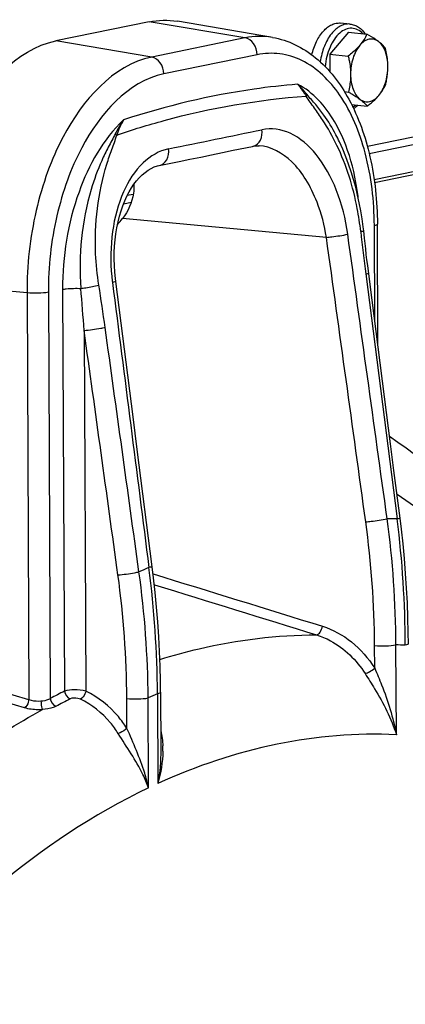
# Model space of a CAD drawing. Units: millimetres. Extents: x 0 to 594, y 0 to 420.
# Drawn here: x 383 to 388, y 163 to 176 of the extents above; entities that cross this region are included whole.
import ezdxf

# ---------------------------------------------------------------- set-up
doc = ezdxf.new("R2010")
doc.units = ezdxf.units.MM
doc.header["$LTSCALE"] = 32.67
doc.layers.get('0').update_dxf_attribs({"linetype": 'CONTINUOUS'})
doc.layers.add('SOLIDES', color=7, linetype='CONTINUOUS')

msp = doc.modelspace()

# ---------------------------------------------------------------- linework, layer by layer
at = {"color": 7, "linetype": 'CONTINUOUS'}
for p, q in [((387.449256, 175.716606), (387.328361, 175.729114)), ((387.429792, 175.612262), (387.194084, 175.335335)), ((387.429792, 175.612262), (387.662938, 175.588142)), ((387.194084, 175.335335), (387.42723, 175.311214)), ((387.194084, 175.335335), (387.195135, 175.110446)), ((387.377941, 174.859682), (387.429364, 174.854362)), ((387.469497, 174.694892), (387.667206, 174.674438))]:
    msp.add_line(p, q, dxfattribs=at)
for points, knots in [([(386.964684, 175.326415), (386.978485, 175.384526), (387.015159, 175.491926), (387.088637, 175.608605), (387.159675, 175.675978), (387.214339, 175.710317), (387.271202, 175.729322), (387.309896, 175.731025), (387.328377, 175.729112)], [0, 0, 0, 0, 0.305912079, 0.576831348, 0.69615835, 0.80479838, 0.904835689, 1, 1, 1, 1]), ([(387.449256, 175.716606), (387.468101, 175.714657), (387.505831, 175.705791), (387.576884, 175.669203), (387.619825, 175.623982), (387.643273, 175.590295)], [0, 0, 0, 0, 0.238864933, 0.482501282, 1, 1, 1, 1]), ([(387.662938, 175.588142), (387.652108, 175.563817), (387.626129, 175.514136), (387.592829, 175.468964), (387.573878, 175.446699)], [0, 0, 0, 0, 0.476628437, 1, 1, 1, 1]), ([(387.810654, 175.4952), (387.800146, 175.503149), (387.752706, 175.536918), (387.702339, 175.566343), (387.662938, 175.588142)], [0, 0, 0, 0, 0.226366457, 1, 1, 1, 1]), ([(387.573878, 175.446699), (387.563668, 175.434703), (387.518593, 175.385563), (387.467449, 175.342366), (387.42723, 175.311214)], [0, 0, 0, 0, 0.236442824, 1, 1, 1, 1]), ([(387.573878, 175.446699), (387.554928, 175.424434), (387.521023, 175.372279), (387.471699, 175.251046), (387.456769, 175.148685), (387.457091, 175.079809)], [0, 0, 0, 0, 0.224090039, 0.472102743, 1, 1, 1, 1]), ([(387.810654, 175.4952), (387.793722, 175.508009), (387.755304, 175.527666), (387.689231, 175.528222), (387.625684, 175.499287), (387.590423, 175.466137), (387.573878, 175.446699)], [0, 0, 0, 0, 0.237529124, 0.466329585, 0.714420533, 1, 1, 1, 1]), ([(387.900781, 175.408217), (387.895258, 175.415367), (387.868536, 175.447579), (387.836803, 175.475419), (387.810654, 175.4952)], [0, 0, 0, 0, 0.216017212, 1, 1, 1, 1]), ([(387.930642, 175.176812), (387.930485, 175.210516), (387.925167, 175.275767), (387.896554, 175.388142), (387.851643, 175.464193), (387.810654, 175.4952)], [0, 0, 0, 0, 0.289695092, 0.558233676, 1, 1, 1, 1]), ([(387.930642, 175.176812), (387.930552, 175.1962), (387.927489, 175.274076), (387.914118, 175.351268), (387.900781, 175.408217)], [0, 0, 0, 0, 0.248957863, 1, 1, 1, 1]), ([(387.42723, 175.311214), (387.431684, 175.292192), (387.447992, 175.216083), (387.456819, 175.138132), (387.457091, 175.079809)], [0, 0, 0, 0, 0.250917203, 1, 1, 1, 1]), ([(387.813855, 174.809923), (387.832806, 174.832187), (387.86671, 174.884342), (387.916034, 175.005576), (387.930964, 175.107937), (387.930642, 175.176812)], [0, 0, 0, 0, 0.224090039, 0.472102743, 1, 1, 1, 1]), ([(387.902915, 174.951365), (387.907214, 174.969561), (387.923098, 175.043672), (387.930909, 175.119701), (387.930642, 175.176812)], [0, 0, 0, 0, 0.246632162, 1, 1, 1, 1]), ([(387.457091, 175.079809), (387.457181, 175.060564), (387.454939, 174.984717), (387.442376, 174.909426), (387.429364, 174.854362)], [0, 0, 0, 0, 0.253810768, 1, 1, 1, 1]), ([(387.457091, 175.079809), (387.457249, 175.046106), (387.462567, 174.980854), (387.49118, 174.86848), (387.536091, 174.792429), (387.57708, 174.761421)], [0, 0, 0, 0, 0.289695092, 0.558233676, 1, 1, 1, 1]), ([(387.813855, 174.809923), (387.832806, 174.832188), (387.866106, 174.87736), (387.892085, 174.927041), (387.902915, 174.951365)], [0, 0, 0, 0, 0.523371588, 1, 1, 1, 1]), ([(387.429364, 174.854362), (387.443151, 174.846735), (387.493771, 174.818063), (387.543233, 174.787026), (387.57708, 174.761421)], [0, 0, 0, 0, 0.270740059, 1, 1, 1, 1]), ([(387.57708, 174.761421), (387.594011, 174.748613), (387.63243, 174.728956), (387.698502, 174.7284), (387.76205, 174.757335), (387.797311, 174.790485), (387.813855, 174.809923)], [0, 0, 0, 0, 0.237529124, 0.466329585, 0.714420533, 1, 1, 1, 1]), ([(387.667206, 174.674438), (387.681008, 174.685128), (387.733003, 174.726708), (387.781997, 174.772494), (387.813855, 174.809923)], [0, 0, 0, 0, 0.262089103, 1, 1, 1, 1]), ([(387.549879, 174.686575), (387.545556, 174.682492), (387.528334, 174.666924), (387.509675, 174.652916), (387.495072, 174.643695)], [0, 0, 0, 0, 0.256109866, 1, 1, 1, 1]), ([(387.57708, 174.761421), (387.586681, 174.754158), (387.619372, 174.728088), (387.649001, 174.698009), (387.667206, 174.674438)], [0, 0, 0, 0, 0.287854028, 1, 1, 1, 1])]:
    msp.add_open_spline(points, degree=3, knots=knots, dxfattribs=at)
at = {"color": 9, "linetype": 'CONTINUOUS'}
for points, knots in [([(387.449256, 175.716606), (387.428864, 175.718715), (387.385849, 175.716137), (387.323235, 175.692264), (387.263817, 175.650098), (387.187931, 175.568366), (387.113669, 175.430256), (387.081121, 175.305394), (387.070968, 175.238677)], [0, 0, 0, 0, 0.092902785, 0.191510556, 0.299949417, 0.420193529, 0.694185481, 1, 1, 1, 1]), ([(387.613731, 175.593372), (387.594469, 175.613978), (387.551257, 175.6486), (387.471074, 175.669699), (387.388687, 175.652747), (387.312475, 175.602254), (387.245659, 175.523976), (387.191181, 175.422848), (387.152028, 175.305047), (387.137793, 175.220645), (387.13376, 175.177364)], [0, 0, 0, 0, 0.105481088, 0.201799208, 0.300100626, 0.410482254, 0.537707766, 0.681345041, 0.837446253, 1, 1, 1, 1]), ([(387.483091, 174.667612), (387.486254, 174.669129), (387.499088, 174.675637), (387.511346, 174.683263), (387.520244, 174.689522)], [0, 0, 0, 0, 0.243854909, 1, 1, 1, 1])]:
    msp.add_open_spline(points, degree=3, knots=knots, dxfattribs=at)
at = {"layer": 'SOLIDES', "color": 7, "linetype": 'CONTINUOUS'}
for p, q in [((384.898054, 175.744848), (383.714177, 175.50234)), ((386.465015, 175.547547), (385.257514, 175.751998)), ((391.596968, 174.969216), (387.669453, 174.164696)), ((387.692816, 174.07507), (392.358995, 175.030899)), ((387.761196, 173.706987), (392.320472, 174.640918)), ((386.29405, 174.171772), (386.293961, 174.171775)), ((387.315168, 174.221145), (387.315143, 174.2212)), ((385.027964, 173.922354), (385.27905, 173.973369)), ((384.697505, 173.555916), (384.622242, 173.540499)), ((384.576659, 173.43675), (384.672622, 173.456408)), ((387.804388, 171.632726), (387.797165, 173.178888)), ((387.622837, 173.090989), (387.616832, 173.143632)), ((387.632694, 173.000514), (387.622838, 173.09099)), ((384.474908, 172.449138), (384.470321, 172.487393)), ((384.938625, 168.831352), (384.748059, 170.319215)), ((385.044419, 167.237272), (385.047831, 166.507011)), ((385.047825, 166.508197), (385.047828, 166.507553))]:
    msp.add_line(p, q, dxfattribs=at)
at = {"layer": 'SOLIDES', "color": 9, "linetype": 'CONTINUOUS'}
for p, q in [((386.115811, 175.540601), (384.898054, 175.744848)), ((386.115811, 175.540601), (384.931934, 175.298094)), ((384.931934, 175.298094), (383.714177, 175.50234)), ((386.269492, 175.327246), (385.085614, 175.084738)), ((387.755825, 173.742781), (392.35072, 174.684008)), ((387.149956, 173.009638), (384.560936, 173.247945)), ((387.764034, 171.947236), (387.758361, 173.161277)), ((387.648866, 172.545307), (388.04782, 169.437009)), ((383.348826, 172.305115), (382.084577, 172.421464)), ((383.348826, 172.305115), (383.37296, 167.143726)), ((383.619809, 172.313528), (383.643886, 167.159027)), ((383.800923, 172.350628), (383.82476, 167.251978)), ((384.074386, 171.828269), (384.09577, 167.251079)), ((383.37296, 167.143726), (379.945229, 168.143382)), ((383.316468, 167.039756), (379.952418, 168.021011)), ((387.762737, 167.542814), (387.761389, 167.831254)), ((388.037697, 166.699976), (388.032372, 167.839666)), ((384.892016, 166.024326), (384.886682, 167.166067)), ((385.005615, 167.219659), (385.010917, 166.079961)), ((384.617463, 166.780028), (384.615699, 167.157655))]:
    msp.add_line(p, q, dxfattribs=at)
at = {"layer": 'SOLIDES', "color": 7, "linetype": 'CONTINUOUS'}
for points in [[(385.27905, 173.973369), (385.417282, 174.001548), (385.555231, 174.029738), (385.692897, 174.057938), (385.83028, 174.086149), (385.96738, 174.114371), (386.212646, 174.16503)], [(386.212538, 174.165004), (386.218562, 174.166196), (386.242222, 174.169794), (386.265673, 174.171683), (386.288861, 174.171934), (386.294058, 174.171772)], [(387.616832, 173.143632), (387.603203, 173.244844), (387.586844, 173.345787), (387.567785, 173.446169), (387.546021, 173.54592), (387.521486, 173.645163), (387.494177, 173.743695), (387.464096, 173.841312), (387.431147, 173.938105), (387.395337, 174.033821), (387.356664, 174.128257), (387.315143, 174.221201)], [(384.470321, 172.487393), (384.46258, 172.570111), (384.457799, 172.652872), (384.455988, 172.735355), (384.457138, 172.817229), (384.461226, 172.898132), (384.468211, 172.977758), (384.478034, 173.055794), (384.490617, 173.131866), (384.505864, 173.205695), (384.523667, 173.277001), (384.543878, 173.345426), (384.56632, 173.410664), (384.590856, 173.472572), (384.617362, 173.531041), (384.645576, 173.585725), (384.675383, 173.636617), (384.706893, 173.684), (384.739929, 173.727638), (384.7743, 173.767312), (384.810109, 173.803124), (384.847121, 173.83479), (384.885146, 173.862102), (384.924368, 173.885093), (384.96476, 173.903559), (385.006085, 173.917206), (385.028093, 173.92238)], [(387.729985, 172.21257), (387.682743, 172.580734), (387.673694, 172.652539), (387.664932, 172.723611), (387.656455, 172.793946), (387.648258, 172.863542), (387.640339, 172.932398), (387.632694, 173.000514)], [(384.748059, 170.319215), (384.69524, 170.731298), (384.474906, 172.449138)], [(388.084583, 169.447154), (388.00689, 170.053522), (387.963563, 170.391552), (387.729985, 172.21257)], [(388.190382, 167.852467), (388.188906, 167.996393), (388.184572, 168.183954), (388.177516, 168.371564), (388.167744, 168.55916), (388.155262, 168.746676), (388.140078, 168.934049), (388.122201, 169.121214), (388.101641, 169.308108), (388.084583, 169.447154)], [(385.044419, 167.237272), (385.042948, 167.38069), (385.038625, 167.56785), (385.031582, 167.755169), (385.021823, 167.942584), (385.009351, 168.130032), (384.994172, 168.317446), (384.976292, 168.504764), (384.955718, 168.691922), (384.938625, 168.831352)]]:
    msp.add_lwpolyline(points, dxfattribs=at)
at = {"layer": 'SOLIDES', "color": 9, "linetype": 'CONTINUOUS'}
for centre, radius, start, end in [((385.371866, 174.019865), 0.930308, 148.8691927, 161.9136577), ((384.704663, 172.945293), 2.857435, 25.5251269, 32.9728074), ((324.319474, 474.094015), 306.066002, 281.46317789, 281.68969282), ((386.186674, 174.290758), 0.128377, 281.6715071, 287.7151127), ((413.225375, 175.83539), 25.787253, 186.122695, 187.3300977), ((386.941965, 172.759652), 2.528991, 185.552634, 187.3042829), ((336.533658, 168.409625), 47.663487, 4.1130475, 4.756308), ((360.286193, 168.542198), 24.283479, 7.8710953, 9.1505102), ((375.935442, 167.798901), 12.096999, 0.1930784, 7.7951977), ((387.841562, 162.562215), 6.877888, 88.2815201, 89.3411004), ((375.092364, 167.793553), 13.05928, 0.181204, 7.2296034), ((375.886172, 167.771544), 11.875367, 0.2880849, 7.8782656), ((388.322831, 160.69499), 8.818008, 112.8627542, 113.7605801), ((371.890001, 167.132103), 13.115906, 0.3824865, 7.3949982), ((372.745188, 167.098871), 11.870656, 0.2837321, 7.8797673), ((372.752364, 167.084257), 12.134594, 0.3862837, 7.9641985), ((387.837516, 161.533054), 6.309622, 87.1469155, 88.2302872), ((387.745473, 159.400089), 8.776341, 116.534504, 117.8621568), ((388.334715, 159.672908), 8.248416, 113.8037188, 114.7098715), ((387.796707, 159.34331), 8.728963, 116.5345388, 117.8621916), ((383.846967, 166.511318), 1.226623, 358.9934962, 2.1106266)]:
    msp.add_arc(centre, radius, start, end, dxfattribs=at)
at = {"layer": 'SOLIDES', "color": 7, "linetype": 'CONTINUOUS'}
msp.add_ellipse((383.791241, 174.08602), major_axis=(-0.269492, 1.169464), ratio=0.827367855, start_param=-2.629990233, end_param=-2.540140929, dxfattribs=at)
msp.add_open_spline([(384.898054, 175.744848), (385.015466, 175.768898), (385.139364, 175.772005), (385.257531, 175.751995)], degree=3, dxfattribs=at)
at = {"layer": 'SOLIDES', "color": 9, "linetype": 'CONTINUOUS'}
for points in [[(386.465015, 175.547547), (386.350225, 175.566984), (386.229867, 175.563965), (386.115811, 175.540601)], [(386.894228, 174.801649), (386.897959, 174.807576), (386.902123, 174.813602), (386.903623, 174.820443)], [(384.5755, 174.500771), (384.534798, 174.444485), (384.499166, 174.384254), (384.468781, 174.321793)], [(384.468781, 174.321793), (384.475007, 174.31785), (384.481537, 174.314049), (384.486566, 174.308662)], [(387.920655, 169.439648), (387.754226, 170.643139), (387.587562, 171.846597), (387.420758, 173.050036)], [(387.649454, 169.399287), (387.483181, 170.602768), (387.316647, 171.806214), (387.149956, 173.009638)], [(384.433497, 172.43812), (384.588134, 171.232185), (384.742609, 170.026229), (384.896815, 168.820238)], [(384.503761, 168.726275), (384.360792, 169.760295), (384.217646, 170.79429), (384.074386, 171.828269)], [(384.769918, 168.765557), (384.627077, 169.799626), (384.484056, 170.833671), (384.34089, 171.867695)], [(384.949888, 168.739491), (385.666459, 168.51862), (386.382946, 168.297473), (387.099341, 168.07603)], [(384.965568, 168.602346), (385.651758, 168.390755), (386.33787, 168.178911), (387.023897, 167.966796)], [(383.824742, 167.251969), (383.82931, 167.211296), (383.858797, 167.167087), (383.897155, 167.152809)], [(383.643889, 167.159029), (383.648902, 167.118352), (383.678815, 167.074575), (383.717257, 167.060361)], [(385.046751, 166.751702), (385.062313, 166.687929), (385.07031, 166.622092), (385.072758, 166.556493)], [(385.047829, 166.507553), (385.048491, 166.364454), (385.034374, 166.221006), (385.010918, 166.07984)], [(385.073401, 166.489771), (385.071036, 166.351613), (385.04711, 166.213329), (385.01094, 166.079969)]]:
    msp.add_open_spline(points, degree=3, dxfattribs=at)
for points, knots in [([(386.269492, 175.327246), (386.269262, 175.376493), (386.241972, 175.471562), (386.158804, 175.533391), (386.115811, 175.540601)], [0, 0, 0, 0, 0.5304476, 1, 1, 1, 1]), ([(384.931934, 175.298094), (384.437895, 175.196894), (383.926334, 174.596044), (383.599007, 173.838276), (383.404612, 173.178955), (383.347189, 172.655664), (383.348826, 172.305115)], [0, 0, 0, 0, 0.424624111, 0.561075523, 0.70483066, 1, 1, 1, 1]), ([(385.085614, 175.084738), (385.085384, 175.133985), (385.058095, 175.229054), (384.974927, 175.290883), (384.931934, 175.298094)], [0, 0, 0, 0, 0.5304476, 1, 1, 1, 1]), ([(387.758361, 173.161277), (387.756914, 173.470949), (387.689354, 174.051429), (387.390897, 174.799283), (386.959508, 175.232227), (386.560706, 175.355559), (386.36376, 175.346556), (386.269492, 175.327246)], [0, 0, 0, 0, 0.3136769, 0.584968101, 0.804573934, 0.902530829, 1, 1, 1, 1]), ([(385.085614, 175.084738), (384.628182, 174.991037), (384.154522, 174.434711), (383.851453, 173.733087), (383.671464, 173.122618), (383.618293, 172.638101), (383.619809, 172.313528)], [0, 0, 0, 0, 0.42462399, 0.561075714, 0.70483206, 1, 1, 1, 1]), ([(386.78408, 174.953182), (386.599549, 174.938117), (385.851552, 174.853854), (385.114544, 174.677678), (384.575502, 174.500773)], [0, 0, 0, 0, 0.246048454, 1, 1, 1, 1]), ([(386.784057, 174.953212), (386.793337, 174.941841), (386.831895, 174.892674), (386.867447, 174.841244), (386.894221, 174.801657)], [0, 0, 0, 0, 0.234954061, 1, 1, 1, 1]), ([(387.369847, 174.24388), (387.336048, 174.324905), (387.201091, 174.602163), (386.981694, 174.851911), (386.78408, 174.953182)], [0, 0, 0, 0, 0.283342274, 1, 1, 1, 1]), ([(386.904589, 174.820748), (386.894656, 174.832827), (386.85631, 174.878575), (386.815863, 174.922661), (386.784081, 174.953181)], [0, 0, 0, 0, 0.261949948, 1, 1, 1, 1]), ([(384.487523, 174.308678), (384.68584, 174.376142), (385.469996, 174.616825), (386.285016, 174.759213), (386.894222, 174.801657)], [0, 0, 0, 0, 0.255411227, 1, 1, 1, 1]), ([(387.101848, 174.500427), (387.068664, 174.551636), (386.999866, 174.652252), (386.924609, 174.748845), (386.894222, 174.801657)], [0, 0, 0, 0, 0.500372803, 1, 1, 1, 1]), ([(387.11872, 174.560874), (387.085787, 174.607167), (387.017199, 174.696339), (386.939828, 174.7779), (386.904589, 174.820748)], [0, 0, 0, 0, 0.505943518, 1, 1, 1, 1]), ([(387.315143, 174.2212), (387.300814, 174.251946), (387.243025, 174.369399), (387.174935, 174.481857), (387.11872, 174.560874)], [0, 0, 0, 0, 0.259144747, 1, 1, 1, 1]), ([(384.575502, 174.500773), (384.312335, 174.256821), (383.922718, 173.546283), (383.798974, 172.768011), (383.800923, 172.350628)], [0, 0, 0, 0, 0.462290529, 1, 1, 1, 1]), ([(384.468781, 174.321793), (384.441437, 174.265588), (384.37812, 174.155862), (384.323587, 174.041533), (384.297611, 173.982988)], [0, 0, 0, 0, 0.493894225, 1, 1, 1, 1]), ([(384.363357, 173.939463), (384.382518, 174.001554), (384.42351, 174.12469), (384.471612, 174.245795), (384.487523, 174.308678)], [0, 0, 0, 0, 0.500444093, 1, 1, 1, 1]), ([(386.225737, 174.168468), (386.262254, 174.180136), (386.328505, 174.244681), (386.337747, 174.332262), (386.331854, 174.376044)], [0, 0, 0, 0, 0.464609365, 1, 1, 1, 1]), ([(387.420758, 173.050036), (387.394186, 173.241687), (387.304482, 173.600836), (387.060423, 174.052969), (386.728755, 174.356022), (386.449077, 174.400282), (386.331854, 174.376044)], [0, 0, 0, 0, 0.308129072, 0.583002153, 0.809371003, 1, 1, 1, 1]), ([(387.149957, 173.009638), (387.125875, 173.16159), (387.060003, 173.416466), (386.90225, 173.739908), (386.688139, 174.024349), (386.447982, 174.165831), (386.294048, 174.171771)], [0, 0, 0, 0, 0.301018007, 0.510807163, 0.698591009, 1, 1, 1, 1]), ([(387.585218, 173.084975), (387.574789, 173.182342), (387.519275, 173.556811), (387.404191, 173.923401), (387.283202, 174.176582)], [0, 0, 0, 0, 0.258695946, 1, 1, 1, 1]), ([(387.554251, 173.509738), (387.546548, 173.575682), (387.509616, 173.825676), (387.441595, 174.071884), (387.369847, 174.24388)], [0, 0, 0, 0, 0.262677145, 1, 1, 1, 1]), ([(385.146459, 174.133225), (385.026092, 174.108798), (384.779354, 173.960535), (384.541022, 173.572997), (384.411119, 173.071882), (384.406473, 172.703851), (384.424841, 172.514947)], [0, 0, 0, 0, 0.193404096, 0.426478002, 0.701130782, 1, 1, 1, 1]), ([(385.028092, 173.922386), (385.067132, 173.930329), (385.142397, 173.994366), (385.152637, 174.087027), (385.146458, 174.133225)], [0, 0, 0, 0, 0.460846555, 1, 1, 1, 1]), ([(384.297611, 173.982988), (384.244762, 173.863877), (384.055714, 173.345775), (384.001261, 172.780899), (384.03301, 172.361783)], [0, 0, 0, 0, 0.236656396, 1, 1, 1, 1]), ([(384.26064, 172.403963), (384.239393, 172.535717), (384.186759, 173.048949), (384.250695, 173.574382), (384.363357, 173.939463)], [0, 0, 0, 0, 0.258874957, 1, 1, 1, 1]), ([(387.758361, 173.161277), (387.768182, 173.163289), (387.780492, 173.165885), (387.797183, 173.174374), (387.797162, 173.178888)], [0, 0, 0, 0, 0.689503727, 1, 1, 1, 1]), ([(387.149949, 173.009677), (387.173251, 173.011958), (387.263896, 173.022603), (387.354499, 173.035321), (387.420758, 173.050036)], [0, 0, 0, 0, 0.256479829, 1, 1, 1, 1]), ([(387.585217, 173.084975), (387.594575, 173.086198), (387.602168, 173.091095), (387.623172, 173.087738), (387.622837, 173.090989)], [0, 0, 0, 0, 0.742755881, 1, 1, 1, 1]), ([(387.648882, 172.54531), (387.65819, 172.547109), (387.66631, 172.551259), (387.686394, 172.552143), (387.685967, 172.555502)], [0, 0, 0, 0, 0.736836493, 1, 1, 1, 1]), ([(384.474903, 172.449137), (384.475412, 172.4454), (384.452811, 172.444754), (384.443872, 172.440075), (384.433497, 172.43812)], [0, 0, 0, 0, 0.263217829, 1, 1, 1, 1]), ([(383.619809, 172.313528), (383.578552, 172.305077), (383.48765, 172.299631), (383.397046, 172.300677), (383.348826, 172.305115)], [0, 0, 0, 0, 0.465158384, 1, 1, 1, 1]), ([(383.800923, 172.350628), (383.816186, 172.353755), (383.89316, 172.364005), (383.971122, 172.364951), (384.03301, 172.361783)], [0, 0, 0, 0, 0.200902448, 1, 1, 1, 1]), ([(384.03301, 172.361783), (384.053645, 172.364376), (384.130015, 172.375442), (384.206287, 172.388918), (384.26064, 172.403963)], [0, 0, 0, 0, 0.269417105, 1, 1, 1, 1]), ([(384.074386, 171.828269), (384.145103, 171.835196), (384.234184, 171.847464), (384.322534, 171.863732), (384.340874, 171.867691)], [0, 0, 0, 0, 0.791107368, 1, 1, 1, 1]), ([(390.193532, 167.821262), (390.029614, 168.011481), (389.379558, 168.722086), (388.638978, 169.352647), (388.046801, 169.748024)], [0, 0, 0, 0, 0.260712875, 1, 1, 1, 1]), ([(387.649454, 169.399287), (387.672811, 169.401561), (387.763588, 169.412189), (387.85433, 169.424881), (387.920655, 169.439648)], [0, 0, 0, 0, 0.256708459, 1, 1, 1, 1]), ([(388.084582, 169.447154), (388.085033, 169.443826), (388.065072, 169.442894), (388.057048, 169.438796), (388.04782, 169.437009)], [0, 0, 0, 0, 0.263249483, 1, 1, 1, 1]), ([(384.938622, 168.831352), (384.939138, 168.827578), (384.916313, 168.826926), (384.907289, 168.822208), (384.896815, 168.820239)], [0, 0, 0, 0, 0.263267497, 1, 1, 1, 1]), ([(384.503761, 168.726275), (384.574359, 168.733162), (384.66333, 168.745386), (384.751571, 168.761605), (384.769918, 168.765557)], [0, 0, 0, 0, 0.790776703, 1, 1, 1, 1]), ([(387.023898, 167.966795), (387.042958, 167.967518), (387.080581, 168.0065), (387.095264, 168.049336), (387.099341, 168.07603)], [0, 0, 0, 0, 0.413955358, 1, 1, 1, 1]), ([(387.099341, 168.07603), (387.232422, 168.034894), (387.491198, 167.890945), (387.683132, 167.66859), (387.762737, 167.542814)], [0, 0, 0, 0, 0.483415798, 1, 1, 1, 1]), ([(385.035349, 167.654996), (385.199423, 167.705927), (385.848158, 167.882972), (386.523355, 167.965502), (387.023897, 167.966796)], [0, 0, 0, 0, 0.255521186, 1, 1, 1, 1]), ([(387.023897, 167.966796), (387.084818, 167.948041), (387.331255, 167.843937), (387.531368, 167.645046), (387.640517, 167.474587)], [0, 0, 0, 0, 0.239495803, 1, 1, 1, 1]), ([(387.761389, 167.831254), (387.809608, 167.826816), (387.900212, 167.825772), (387.991114, 167.831216), (388.032372, 167.839667)], [0, 0, 0, 0, 0.534836494, 1, 1, 1, 1]), ([(388.190381, 167.852467), (388.190412, 167.847952), (388.173696, 167.839464), (388.161399, 167.836868), (388.151578, 167.834856)], [0, 0, 0, 0, 0.310529143, 1, 1, 1, 1]), ([(387.640517, 167.474587), (387.66122, 167.478723), (387.70379, 167.500622), (387.743055, 167.526165), (387.762737, 167.542814)], [0, 0, 0, 0, 0.450238932, 1, 1, 1, 1]), ([(387.762737, 167.542813), (387.792862, 167.47303), (387.907891, 167.200647), (387.997005, 166.916002), (388.037697, 166.699976)], [0, 0, 0, 0, 0.256930858, 1, 1, 1, 1]), ([(387.640517, 167.474587), (387.681457, 167.41065), (387.83825, 167.166506), (387.973072, 166.904662), (388.037697, 166.699976)], [0, 0, 0, 0, 0.26128804, 1, 1, 1, 1]), ([(384.09577, 167.251079), (384.048852, 167.264108), (383.957527, 167.272943), (383.864752, 167.266054), (383.82476, 167.251974)], [0, 0, 0, 0, 0.534555061, 1, 1, 1, 1]), ([(384.026306, 167.150105), (384.015799, 167.154971), (383.97405, 167.167551), (383.925901, 167.167172), (383.897155, 167.152809)], [0, 0, 0, 0, 0.26488607, 1, 1, 1, 1]), ([(384.095768, 167.251079), (384.09282, 167.240047), (384.078478, 167.201746), (384.053203, 167.163252), (384.026306, 167.150104)], [0, 0, 0, 0, 0.276109353, 1, 1, 1, 1]), ([(384.617463, 166.780028), (384.584403, 166.83198), (384.445614, 167.022863), (384.254087, 167.177799), (384.09577, 167.251079)], [0, 0, 0, 0, 0.260892094, 1, 1, 1, 1]), ([(384.615699, 167.157655), (384.663918, 167.153217), (384.754522, 167.152173), (384.845424, 167.157617), (384.886682, 167.166068)], [0, 0, 0, 0, 0.534836494, 1, 1, 1, 1]), ([(385.044418, 167.237272), (385.044449, 167.232757), (385.027733, 167.224269), (385.015436, 167.221672), (385.005615, 167.219661)], [0, 0, 0, 0, 0.310529201, 1, 1, 1, 1]), ([(383.372938, 167.143732), (383.371384, 167.132625), (383.362195, 167.094231), (383.341403, 167.054135), (383.316468, 167.039756)], [0, 0, 0, 0, 0.280377759, 1, 1, 1, 1]), ([(383.54589, 167.017937), (383.526056, 167.016513), (383.449084, 167.014361), (383.37132, 167.023742), (383.316468, 167.039756)], [0, 0, 0, 0, 0.258152634, 1, 1, 1, 1]), ([(383.526126, 167.123793), (383.486748, 167.120218), (383.433782, 167.123815), (383.384319, 167.139278), (383.37296, 167.143724)], [0, 0, 0, 0, 0.764227908, 1, 1, 1, 1]), ([(383.643886, 167.159027), (383.636564, 167.153971), (383.600153, 167.134077), (383.558342, 167.126719), (383.526126, 167.123793)], [0, 0, 0, 0, 0.215722718, 1, 1, 1, 1]), ([(383.526126, 167.123793), (383.526555, 167.112957), (383.529696, 167.077382), (383.533706, 167.039922), (383.545914, 167.017938)], [0, 0, 0, 0, 0.301307303, 1, 1, 1, 1]), ([(383.717257, 167.060361), (383.70618, 167.054506), (383.651618, 167.031317), (383.592251, 167.022041), (383.545884, 167.017934)], [0, 0, 0, 0, 0.212073003, 1, 1, 1, 1]), ([(384.506167, 166.71445), (384.475943, 166.762512), (384.348799, 166.939166), (384.172321, 167.082519), (384.026306, 167.150105)], [0, 0, 0, 0, 0.260828285, 1, 1, 1, 1]), ([(381.156115, 165.208814), (381.343471, 165.393161), (382.077286, 166.073542), (382.898523, 166.663606), (383.54589, 167.017937)], [0, 0, 0, 0, 0.262623065, 1, 1, 1, 1]), ([(384.617463, 166.780028), (384.591643, 166.758049), (384.554761, 166.734366), (384.514997, 166.717291), (384.506165, 166.714448)], [0, 0, 0, 0, 0.785145712, 1, 1, 1, 1]), ([(384.892034, 166.024336), (384.871477, 166.082341), (384.76679, 166.325645), (384.613959, 166.543031), (384.506167, 166.71445)], [0, 0, 0, 0, 0.233077495, 1, 1, 1, 1]), ([(384.892016, 166.02439), (384.878225, 166.087401), (384.809039, 166.347145), (384.698626, 166.593052), (384.617463, 166.780028)], [0, 0, 0, 0, 0.240379917, 1, 1, 1, 1]), ([(388.037697, 166.699976), (387.531897, 166.723693), (386.485666, 166.63669), (385.493795, 166.300717), (385.010917, 166.079961)], [0, 0, 0, 0, 0.488146504, 1, 1, 1, 1]), ([(384.892016, 166.024326), (383.489317, 165.354467), (381.577772, 163.644723), (379.648159, 160.792548), (378.820457, 159.081274), (378.448091, 158.171196)], [0, 0, 0, 0, 0.451131265, 0.714622197, 1, 1, 1, 1])]:
    msp.add_open_spline(points, degree=3, knots=knots, dxfattribs=at)
at = {"layer": 'SOLIDES', "color": 7, "linetype": 'CONTINUOUS'}
for points, knots in [([(386.465015, 175.547547), (386.663752, 175.513898), (387.06639, 175.311926), (387.484592, 174.748753), (387.739916, 174.01275), (387.795827, 173.465315), (387.797165, 173.178888)], [0, 0, 0, 0, 0.207290349, 0.439126275, 0.705434954, 1, 1, 1, 1]), ([(382.084577, 172.421464), (382.082892, 172.782308), (382.142001, 173.320967), (382.342105, 173.999651), (382.679045, 174.779673), (383.205629, 175.398168), (383.714177, 175.50234)], [0, 0, 0, 0, 0.295169339, 0.438924477, 0.575375889, 1, 1, 1, 1]), ([(384.705551, 173.681939), (384.707291, 173.644308), (384.699853, 173.489433), (384.631703, 173.340677), (384.560936, 173.247945)], [0, 0, 0, 0, 0.244107011, 1, 1, 1, 1]), ([(390.021716, 168.630457), (389.863131, 168.809168), (389.229411, 169.485792), (388.518289, 170.091703), (387.952046, 170.482699)], [0, 0, 0, 0, 0.257730832, 1, 1, 1, 1])]:
    msp.add_open_spline(points, degree=3, knots=knots, dxfattribs=at)

doc.saveas('drawing.dxf')
